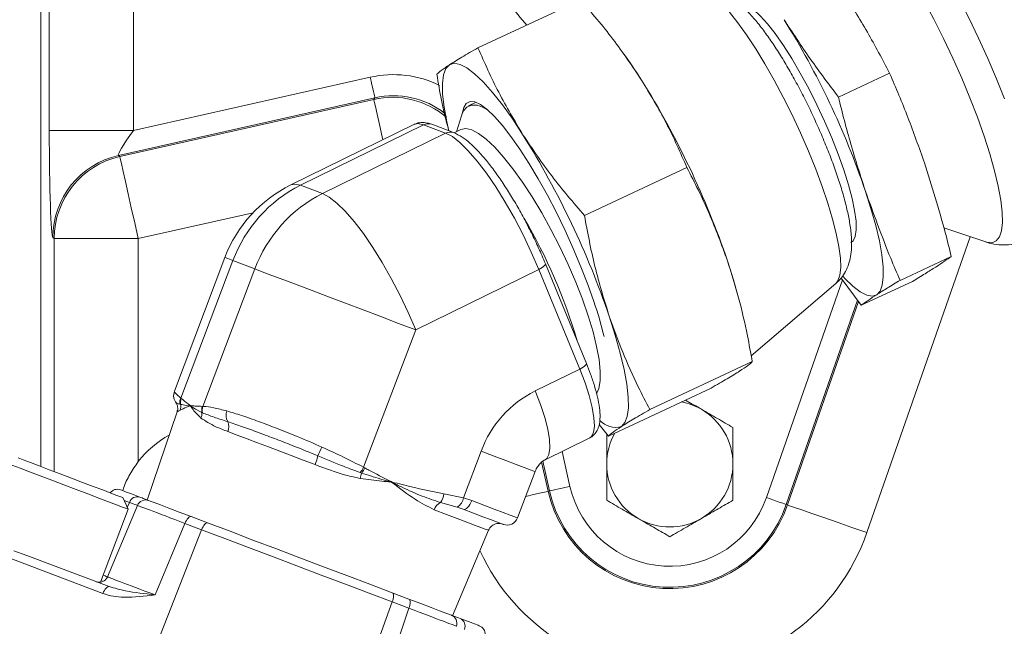
# Model space of a CAD drawing. Units: millimetres. Extents: x 11 to 1180, y 5 to 832.
# Drawn here: x 524 to 559, y 341 to 362 of the extents above; entities that cross this region are included whole.
import ezdxf

# ---------------------------------------------------------------- set-up
doc = ezdxf.new("R2010")
doc.units = ezdxf.units.MM

msp = doc.modelspace()

# ---------------------------------------------------------------- linework, layer by layer
at = {"color": 8, "linetype": 'Continuous', "lineweight": 15}
for p, q in [((525.000394, 346.500005), (525.000394, 372.840717)), ((532.576014, 355.548545), (528.480054, 354.626625)), ((525.48188, 346.317642), (525.48188, 354.626625)), ((558.154103, 354.694421), (554.473717, 344.140803)), ((550.889478, 345.390742), (553.598676, 353.159463)), ((554.136817, 352.426305), (551.59722, 345.14393)), ((551.64275, 345.128051), (554.171436, 352.379139)), ((543.600184, 347.037557), (543.880713, 345.791215)), ((543.149461, 345.626625), (542.911247, 346.684986)), ((542.868931, 346.653389), (543.102418, 345.616037)), ((528.163359, 345.220516), (527.975865, 345.29153)), ((528.088533, 345.041488), (528.163359, 345.220516))]:
    msp.add_line(p, q, dxfattribs=at)
at = {"color": 7, "linetype": 'Continuous', "lineweight": 15}
for p, q in [((525.307276, 358.478227), (525.307276, 369.806173)), ((528.305449, 369.806173), (528.305449, 358.478227)), ((544.253529, 363.138846), (540.598322, 361.428206)), ((545.864598, 361.12735), (545.818288, 361.191879)), ((528.305449, 358.478227), (536.755548, 360.380179)), ((555.281465, 360.529329), (553.453863, 359.674009)), ((536.920138, 359.648929), (527.77347, 357.590194)), ((527.82169, 357.55162), (536.883683, 359.591297)), ((536.883683, 359.591297), (536.920138, 359.648929)), ((540.531286, 359.486141), (540.26451, 359.355162)), ((540.010766, 359.007803), (539.836988, 358.437858)), ((538.316157, 358.694925), (533.926342, 356.539662)), ((538.660169, 358.685599), (534.27035, 356.530336)), ((539.444097, 358.388686), (538.660169, 358.685599)), ((539.730911, 358.404356), (538.946979, 358.701269)), ((525.307276, 358.478227), (528.305449, 358.478227)), ((535.054278, 356.233425), (539.444097, 358.388686)), ((539.9923, 358.514111), (539.749161, 358.394735)), ((527.77347, 357.590194), (527.82169, 357.55162)), ((548.052624, 357.160431), (544.397422, 355.449791)), ((535.054278, 356.233425), (534.27035, 356.530336)), ((557.21606, 355.006899), (558.719904, 354.505944)), ((525.48188, 354.626625), (525.43366, 354.665198)), ((528.480054, 354.626625), (525.48188, 354.626625)), ((528.480054, 354.626625), (528.480054, 346.67735)), ((531.571501, 353.951477), (529.767782, 349.189183)), ((531.85659, 353.8435), (529.999897, 348.941326)), ((532.640517, 353.546587), (531.85659, 353.8435)), ((544.465647, 350.174865), (543.003228, 353.729627)), ((557.482854, 353.992566), (555.655253, 353.137244)), ((530.783825, 348.644414), (532.640517, 353.546587)), ((542.766855, 353.529147), (538.37704, 351.373885)), ((544.229273, 349.974385), (542.766855, 353.529147)), ((550.343987, 350.449036), (553.362862, 353.020953)), ((554.268603, 352.24676), (553.554714, 353.219362)), ((556.096204, 353.102081), (554.268603, 352.24676)), ((549.926513, 352.390274), (549.89313, 352.519395)), ((538.37704, 351.373885), (536.520344, 346.471712)), ((550.383505, 350.23915), (546.728302, 348.52851)), ((542.64069, 349.194441), (544.229273, 349.974385)), ((548.91529, 349.296285), (545.260087, 347.585645)), ((529.999897, 348.941326), (530.014918, 348.928035)), ((529.869564, 348.454129), (528.799758, 345.30153)), ((529.985339, 348.714475), (529.97122, 348.71771)), ((530.347404, 348.653041), (530.332961, 348.658511)), ((530.338131, 348.671363), (530.351613, 348.666257)), ((530.775335, 348.413153), (530.751732, 348.424205)), ((530.763768, 348.644407), (530.783825, 348.644414)), ((545.260087, 347.585645), (544.922531, 347.993376)), ((542.994727, 346.740297), (544.58331, 347.520241)), ((540.081509, 345.386419), (540.709682, 347.044972)), ((536.520344, 346.471712), (536.564451, 346.447403)), ((542.008907, 344.66689), (542.633616, 346.316284)), ((536.446516, 346.267311), (536.393621, 346.28523)), ((537.529737, 345.932737), (537.491333, 345.947282)), ((537.497599, 345.95972), (537.533444, 345.946144)), ((543.149461, 345.626625), (543.102418, 345.616037)), ((528.116033, 344.980447), (527.931579, 345.389821)), ((539.383148, 345.531214), (540.081509, 345.386419)), ((540.081509, 345.386419), (540.375725, 345.285457)), ((527.128108, 342.372047), (528.116033, 344.980447)), ((527.382166, 342.564422), (528.45011, 345.11191)), ((539.854646, 345.053191), (539.262131, 345.217752)), ((540.068158, 344.977561), (539.854646, 345.053191)), ((551.59722, 345.14393), (551.64275, 345.128051)), ((530.363314, 344.714947), (530.955807, 344.490541)), ((530.739032, 344.244983), (527.073436, 334.926913)), ((530.14654, 344.469389), (529.078596, 341.921901)), ((530.739032, 344.244983), (530.14654, 344.469389)), ((539.693252, 341.17563), (540.971883, 344.225699)), ((541.270268, 344.462402), (541.386963, 344.472827)), ((527.221509, 341.969947), (523.843438, 343.249389)), ((524.040543, 343.497627), (524.504506, 343.326672)), ((524.504506, 343.326672), (527.438291, 342.215505)), ((527.160362, 342.457217), (527.189732, 342.447836)), ((537.540921, 341.996435), (538.133413, 341.772029)), ((537.54063, 341.668883), (534.113583, 332.260462)), ((537.245483, 338.828699), (538.133123, 341.444477)), ((538.133123, 341.444477), (537.54063, 341.668883))]:
    msp.add_line(p, q, dxfattribs=at)
at = {"color": 8, "linetype": 'Continuous', "lineweight": 15, "flags": 128}
for points in [[(554.013257, 367.686818), (554.051612, 367.701848), (554.230352, 367.713242), (554.443703, 367.644726), (554.689076, 367.497138), (554.963496, 367.272264), (555.263628, 366.972835), (555.585828, 366.602487), (555.926189, 366.165715), (556.280576, 365.667819), (556.64469, 365.114844), (557.014108, 364.513504), (557.384346, 363.871097), (557.750915, 363.19542), (558.109359, 362.494676), (558.45533, 361.777372), (558.784627, 361.052214), (559.093256, 360.328003), (559.377466, 359.613531)], [(558.651865, 358.281865), (558.415611, 358.950377), (558.149629, 359.641536), (557.857391, 360.346329), (557.542705, 361.055571), (557.209675, 361.760014), (556.862642, 362.450474), (556.506128, 363.117953), (556.144786, 363.753746), (555.783321, 364.349565), (555.426445, 364.897645), (555.078816, 365.390838), (554.744963, 365.822717), (554.429237, 366.18765), (554.135755, 366.480879), (553.868343, 366.698583), (553.630487, 366.837923), (553.425287, 366.897083), (553.255421, 366.875292), (553.123098, 366.772833), (553.044174, 366.630397)], [(553.362862, 353.020953), (553.441268, 353.119963), (553.509649, 353.317915), (553.537783, 353.590119), (553.525244, 353.932445), (553.472221, 354.339707), (553.379518, 354.805731), (553.24854, 355.323452), (553.081275, 355.88502), (552.880254, 356.481924), (552.64853, 357.105116), (552.389611, 357.745149), (552.10742, 358.39232), (551.806242, 359.036819), (551.490639, 359.668876), (551.165395, 360.278909), (550.835439, 360.85767), (550.505773, 361.396388), (550.181397, 361.886895), (549.867228, 362.321756), (549.568024, 362.694378)], [(537.207906, 358.150809), (537.183256, 358.260338), (537.084427, 358.699412), (537.002415, 359.063777), (536.940233, 359.340047), (536.900163, 359.518067), (536.883683, 359.591297)], [(538.660169, 358.685599), (538.454902, 358.726691), (538.316157, 358.694925)], [(558.712934, 354.508302), (558.747404, 354.497393), (558.935244, 354.478677), (559.086584, 354.540904), (559.199453, 354.68326), (559.272379, 354.903891), (559.304413, 355.199921), (559.295133, 355.567488), (559.244663, 356.001803), (559.153662, 356.497203), (559.023314, 357.047231), (558.855318, 357.644715), (558.651865, 358.281865)], [(534.27035, 356.530336), (534.065083, 356.571428), (533.926342, 356.539662)], [(531.85659, 353.8435), (531.675891, 353.911939), (531.583734, 353.946843), (531.571501, 353.951477)], [(542.766855, 353.529147), (542.83166, 353.563148), (542.888951, 353.597743), (542.936531, 353.631604), (542.972565, 353.663429), (542.995677, 353.691994), (543.004975, 353.716205), (543.003243, 353.729595)], [(544.229273, 349.974385), (544.294079, 350.008385), (544.35137, 350.04298), (544.398949, 350.07684), (544.434988, 350.108665), (544.458096, 350.137232), (544.467394, 350.161442), (544.465647, 350.174865)], [(544.58331, 347.520241), (544.640907, 347.562561), (544.719849, 347.709515), (544.752125, 347.937315), (544.736755, 348.239038), (544.674207, 348.605518), (544.566379, 349.025619), (544.416551, 349.486577), (544.229273, 349.974385)], [(542.995386, 346.740621), (543.052327, 346.782617), (543.131266, 346.929571), (543.163542, 347.15737), (543.148172, 347.459095), (543.085624, 347.825575), (542.977799, 348.245676), (542.827968, 348.706633), (542.64069, 349.194441)], [(542.633616, 346.316285), (542.593845, 346.331348), (542.465233, 346.380059), (542.25152, 346.461002), (541.959204, 346.571717), (541.597158, 346.708841), (541.176391, 346.868207), (540.709682, 347.044972)], [(542.29999, 345.435426), (542.574898, 345.497303), (542.851169, 345.559485), (543.029186, 345.599554), (543.102418, 345.616037)], [(540.375725, 345.285457), (540.804133, 345.123197), (541.181911, 344.980115), (541.498211, 344.860316), (541.743961, 344.767239), (541.912106, 344.703554), (541.997821, 344.671089), (542.008907, 344.66689)], [(540.971883, 344.225699), (540.944797, 344.235958), (540.852443, 344.270937), (540.695631, 344.330329), (540.476222, 344.41343), (540.196818, 344.519254), (539.860733, 344.646546), (539.471951, 344.793796), (539.035086, 344.959259)]]:
    msp.add_lwpolyline(points, dxfattribs=at)
at = {"color": 7, "linetype": 'Continuous', "lineweight": 15, "flags": 128}
for points in [[(553.647284, 357.072785), (553.446998, 357.633808), (553.217114, 358.215927), (552.962114, 358.807812), (552.68696, 359.397945), (552.397006, 359.97484), (552.097899, 360.527265), (551.795457, 361.044469), (551.495568, 361.516387), (551.204071, 361.933832), (550.926634, 362.288679), (550.668661, 362.574021), (550.435175, 362.784305), (550.23072, 362.915439), (550.059271, 362.964868), (549.948287, 362.94495)], [(545.864598, 361.12735), (546.055202, 360.855705), (546.434247, 360.281226)], [(539.583047, 360.825186), (539.456156, 360.686778), (539.37243, 360.46302), (539.333005, 360.156938), (539.338407, 359.772666), (539.388564, 359.315407), (539.482803, 358.791341), (539.554399, 358.47121)], [(542.216704, 358.307411), (541.837659, 358.88189), (541.469578, 359.395425), (541.11743, 359.841072), (540.78598, 360.212806), (540.479713, 360.505597), (540.202771, 360.715487), (539.958895, 360.839636), (539.751385, 360.876369), (539.583047, 360.825186)], [(536.755548, 360.380179), (536.78697, 360.240565), (536.817242, 360.10608), (536.845245, 359.981668), (536.869951, 359.871901), (536.890455, 359.78081), (536.906001, 359.711741), (536.916018, 359.667237), (536.920138, 359.648929)], [(540.939667, 359.219554), (540.819329, 359.287695), (540.578034, 359.379086), (540.371754, 359.389109), (540.203624, 359.317609), (540.076186, 359.165671), (540.010766, 359.007803)], [(544.731901, 352.383162), (544.515286, 352.993292), (544.269223, 353.625217), (543.997594, 354.268973), (543.704682, 354.914405), (543.395103, 355.551337), (543.073744, 356.169722), (542.745673, 356.759808), (542.416059, 357.312289), (542.090104, 357.818454), (541.772951, 358.270318), (541.469597, 358.660757), (541.184825, 358.983613), (540.92313, 359.233792), (540.688642, 359.407349), (540.485051, 359.501551), (540.315569, 359.514908), (540.182874, 359.447212), (540.08906, 359.299528), (540.036537, 359.081545)], [(542.766855, 353.529147), (542.501148, 354.142266), (542.208933, 354.754993), (541.896158, 355.354852), (541.569193, 355.929635), (541.234688, 356.467639), (540.89946, 356.957912), (540.570327, 357.390474), (540.253994, 357.756519), (539.956898, 358.048595), (539.685086, 358.260757), (539.444097, 358.388686)], [(544.834059, 349.111946), (544.908573, 349.283554), (544.956577, 349.557598), (544.959743, 349.90321), (544.91802, 350.314477), (544.832118, 350.78436), (544.70351, 351.30482), (544.534393, 351.866952), (544.327666, 352.461138), (544.086859, 353.077211), (543.816098, 353.70463), (543.520012, 354.33266), (543.203667, 354.950554), (542.872478, 355.54774), (542.532113, 356.114003), (542.188392, 356.639649), (541.8472, 357.115687), (541.514371, 357.533972), (541.195606, 357.887347), (540.896349, 358.169763), (540.621732, 358.376392), (540.376444, 358.503697), (540.164687, 358.549497), (539.9923, 358.514111)], [(527.82169, 357.55162), (527.838171, 357.47839), (527.87824, 357.30037), (527.940423, 357.024101), (528.022439, 356.659736), (528.121263, 356.220662), (528.233275, 355.723015), (528.354355, 355.185079), (528.480054, 354.626625)], [(553.904974, 354.490512), (553.982162, 354.551309), (554.058049, 354.70683), (554.092449, 354.940419), (554.084696, 355.24753), (554.034941, 355.622184), (553.944145, 356.05709), (553.814084, 356.54378), (553.647284, 357.072785)], [(538.37704, 351.373885), (538.11133, 351.987003), (537.819114, 352.59973), (537.506343, 353.19959), (537.179374, 353.774372), (536.844873, 354.312376), (536.509641, 354.802649), (536.180512, 355.235211), (535.864179, 355.601256), (535.567079, 355.893333), (535.295271, 356.105496), (535.054278, 356.233425)], [(554.413971, 356.339834), (554.618482, 355.698709), (554.786586, 355.098412), (554.916014, 354.54706), (555.005018, 354.052111), (555.052389, 353.620254), (555.057493, 353.257332), (555.020255, 352.968253), (554.941182, 352.756926), (554.821343, 352.626209)], [(549.499237, 353.831378), (549.715773, 353.152541), (549.89313, 352.519395)], [(538.37704, 351.373885), (537.767817, 351.604627), (537.139081, 351.84276), (536.503628, 352.083437), (535.874397, 352.321758), (535.264195, 352.552872), (534.685445, 352.772073), (534.149927, 352.9749), (533.668545, 353.157223), (533.251096, 353.315332), (532.906078, 353.446006), (532.640517, 353.546587)], [(554.821343, 352.626209), (554.662355, 352.577869), (554.466375, 352.61256), (554.236048, 352.729813), (553.974487, 352.928042), (553.685237, 353.204567), (553.620987, 353.272626)], [(545.713023, 347.92549), (545.839914, 348.063896), (545.92364, 348.287654), (545.963064, 348.593738), (545.957663, 348.978008), (545.907505, 349.435267), (545.813267, 349.959332), (545.676225, 350.543117), (545.49823, 351.178725), (545.281694, 351.857563)], [(534.791157, 346.566644), (534.362019, 346.72918), (533.939329, 346.889273), (533.525665, 347.045949), (533.123553, 347.198247), (532.735456, 347.345239), (532.363743, 347.486026), (532.010679, 347.619748), (531.678424, 347.745588)], [(524.198145, 346.803856), (524.380431, 346.734815), (524.633565, 346.638939), (524.946496, 346.520417), (525.30554, 346.38443), (525.695004, 346.236921), (526.097872, 346.084336), (526.49653, 345.933344), (526.873559, 345.790545), (527.212479, 345.662179), (527.498477, 345.553857), (527.719059, 345.470313), (527.864576, 345.415197), (527.928673, 345.390919), (527.931579, 345.389821)], [(528.116033, 344.980447), (528.115124, 344.980793), (528.059908, 345.001705), (527.921275, 345.054213), (527.704545, 345.136299), (527.418055, 345.244808), (527.072803, 345.37557), (526.682072, 345.52356), (526.260868, 345.683091), (525.825374, 345.848032), (525.392339, 346.012046), (524.978392, 346.168827), (524.599448, 346.312352), (524.270066, 346.437106), (524.002903, 346.538293), (523.808227, 346.612026)], [(527.849734, 345.666963), (527.893417, 345.650419), (528.023862, 345.601012), (528.239295, 345.519418), (528.536767, 345.40675)], [(543.149461, 345.626625), (543.167771, 345.630746), (543.212277, 345.640764), (543.281343, 345.656309), (543.372434, 345.676812), (543.4822, 345.701518), (543.606613, 345.729521), (543.741096, 345.759791), (543.880713, 345.791215)], [(528.855377, 345.286076), (528.902487, 345.268234), (529.041939, 345.215416), (529.268221, 345.129714), (529.572346, 345.014527), (529.94226, 344.87442), (530.363314, 344.714947)], [(540.068158, 344.977561), (540.103436, 344.972353), (540.142764, 344.981608), (540.184625, 345.00497), (540.227414, 345.041542), (540.269483, 345.089918), (540.309221, 345.14824), (540.345092, 345.214265), (540.375725, 345.285457)], [(551.59722, 345.14393), (551.579498, 345.150109), (551.536427, 345.16513), (551.46958, 345.188442), (551.381417, 345.219187), (551.275176, 345.256236), (551.154763, 345.298228), (551.024601, 345.343619), (550.889478, 345.390742)], [(541.49719, 344.436315), (541.487489, 344.43999), (541.412488, 344.468396), (541.265362, 344.52412), (541.05033, 344.605563), (540.773567, 344.710387), (540.443015, 344.835584), (540.068158, 344.977561)], [(554.473717, 344.140803), (553.933215, 344.329293), (553.412572, 344.510857), (552.930922, 344.678824), (552.505963, 344.827021), (552.153312, 344.950002), (551.885926, 345.043249), (551.713627, 345.103335), (551.64275, 345.128051)], [(530.14654, 344.469389), (530.17062, 344.524792), (530.197651, 344.576272), (530.226641, 344.621938), (530.256518, 344.66011), (530.286186, 344.689387), (530.31455, 344.708693), (530.340583, 344.717319), (530.363314, 344.714947)], [(530.955807, 344.490541), (530.933075, 344.492913), (530.907047, 344.484287), (530.878675, 344.464981), (530.849007, 344.435704), (530.81913, 344.397532), (530.790143, 344.351866), (530.763113, 344.300386), (530.739032, 344.244983)], [(537.54063, 341.668883), (536.716685, 341.980951), (535.870303, 342.301518), (535.008852, 342.627793), (534.139831, 342.956933), (533.27081, 343.286073), (532.409359, 343.612348), (531.562977, 343.932915), (530.739032, 344.244983)], [(530.955807, 344.490541), (531.753526, 344.188405), (532.57297, 343.878041), (533.407003, 343.562152), (534.248364, 343.243488), (535.089724, 342.924824), (535.923757, 342.608934), (536.743202, 342.29857), (537.540921, 341.996435)], [(527.221509, 341.969947), (527.245597, 342.025351), (527.272627, 342.076831), (527.30161, 342.122496), (527.331487, 342.160669), (527.361155, 342.189946), (527.389527, 342.209252), (527.415559, 342.217877), (527.438291, 342.215505)], [(537.540921, 341.996435), (537.559521, 341.983152), (537.573305, 341.959447), (537.581768, 341.926191), (537.584596, 341.884605), (537.581687, 341.836219), (537.573148, 341.782809), (537.559294, 341.726338), (537.54063, 341.668883)], [(538.133413, 341.772029), (538.152014, 341.758746), (538.165797, 341.735041), (538.174257, 341.701785), (538.177089, 341.660199), (538.174179, 341.611813), (538.165641, 341.558403), (538.151786, 341.501933), (538.133123, 341.444477)], [(538.133413, 341.772029), (538.554464, 341.612556), (538.924385, 341.472449), (539.228511, 341.357261), (539.454785, 341.271559), (539.594241, 341.218741), (539.641347, 341.200899)], [(539.95996, 341.080225), (540.257432, 340.967557), (540.472866, 340.885963), (540.60331, 340.836556), (540.646993, 340.820012)]]:
    msp.add_lwpolyline(points, dxfattribs=at)
at = {"color": 8, "linetype": 'Continuous', "lineweight": 15}
for centre, radius, start, end in [((549.967341, 369.017868), 10.204029, 159.8972768, 221.6070928), ((537.538806, 356.661398), 3.002248, 49.8891337, 102.6039817), ((538.821585, 358.363788), 0.360024, 69.6170061, 116.63771), ((539.605387, 358.069197), 0.357893, 69.4546616, 116.7864029), ((526.07619, 345.754334), 18.799469, 16.1298161, 30.6642007), ((547.442341, 346.592868), 7.44667, 204.5338774, 340.7747046)]:
    msp.add_arc(centre, radius, start, end, dxfattribs=at)
at = {"color": 7, "linetype": 'Continuous', "lineweight": 15}
for centre, radius, start, end in [((526.387865, 346.755287), 29.619693, 18.8799889, 31.9544439), ((519.824313, 343.682924), 31.362274, 18.8800489, 31.9544051), ((515.606609, 341.709032), 31.362451, 18.8800861, 31.954368), ((528.435903, 354.661942), 3.002245, 102.7469734, 179.9378598), ((528.484133, 354.623361), 3.002254, 102.7471177, 179.9377154), ((536.025254, 352.264622), 4.7625, 116.1495916, 159.2558577), ((536.476092, 352.121135), 4.930147, 116.5769184, 159.5522152), ((537.260036, 351.824211), 4.930166, 116.5770168, 159.5521563), ((531.566698, 347.868477), 13.917793, 13.567106, 18.9281549), ((544.405291, 345.667075), 3.944125, 116.5769836, 159.5521868), ((530.361143, 348.781352), 0.395083, 156.1142999, 189.2698709), ((530.380343, 348.768594), 0.398694, 156.4275309, 187.8015211), ((547.442341, 346.592868), 2.25, 60, 79.2488822), ((529.596414, 348.622883), 0.399565, 343.1405813, 13.2517036), ((530.725481, 348.508048), 0.42037, 157.1386291, 159.0267911), ((530.743065, 348.534297), 0.413096, 161.3707508, 163.2946741), ((530.34351, 348.402144), 0.408817, 334.8902671, 3.0932585), ((531.168597, 348.511849), 0.425979, 161.8693048, 191.8732821), ((531.189574, 348.513732), 0.426274, 162.147472, 193.6475958), ((532.062692, 348.325968), 0.452005, 160.1181466, 209.9511571), ((547.442341, 346.592868), 2.25, 0, 60), ((531.258835, 347.914299), 0.452237, 338.0955959, 24.2857441), ((545.502549, 348.650896), 0.755324, 222.8763049, 286.1798942), ((531.253591, 344.542526), 3.5, 118.4446342, 142.4141449), ((547.442341, 346.592868), 2.25, 150.9104254, 180), ((499.543295, 363.47377), 39.044248, 334.8530781, 335.3576729), ((532.891609, 347.315641), 2.041882, 338.4805409, 347.7463633), ((535.611885, 346.952756), 1.02796, 319.5059429, 332.0980528), ((535.644331, 346.921293), 1.034984, 320.8113248, 332.7501338), ((547.442341, 346.592868), 2.25, 180, 240), ((547.442341, 346.592868), 2.25, 300, 0), ((538.414664, 345.70165), 2.047823, 163.9649323, 169.5076159), ((527.737278, 345.370046), 0.3175, 69.2558577, 143.2938435), ((536.53254, 346.438102), 1.07712, 332.8914714, 333.6323017), ((536.45177, 346.237974), 1.120349, 344.19001, 344.9013996), ((547.442341, 346.592868), 4.448498, 192.6847673, 340.7747046), ((547.442341, 346.592868), 4.400277, 192.6847673, 340.7747046), ((547.442341, 346.592868), 3.650733, 192.6847673, 340.7747046), ((528.446604, 345.120064), 0.30053, 72.5414239, 160.4730408), ((528.742922, 344.989159), 0.3175, 69.2558577, 157.2558577), ((538.741214, 345.59895), 0.645497, 323.8040256, 353.9765503), ((539.634721, 345.446756), 0.450844, 299.1966625, 352.308959), ((539.475299, 344.80156), 0.467607, 117.1208801, 160.2907777), ((541.637763, 344.807461), 0.396875, 249.2558577, 339.2558577), ((547.442341, 346.592868), 2.25, 240, 300), ((541.337898, 344.07226), 0.396875, 99.833491, 157.2558577), ((527.089355, 342.687173), 0.3175, 249.2558577, 337.2558577), ((539.528891, 340.903982), 0.3175, 341.2558577, 69.2558577), ((539.837576, 340.805739), 0.300534, 338.0394486, 65.9694646), ((540.534535, 340.523095), 0.3175, 355.2178719, 69.2558577)]:
    msp.add_arc(centre, radius, start, end, dxfattribs=at)
at = {"color": 8, "linetype": 'Continuous', "lineweight": 15}
for major_axis, ratio, start_param, end_param in [((2.007107, 3.173061), 0.998782766, 0.107099644, 0.784789176), ((1.606662, 2.539993), 0.998175629, 6.186742264, 7.067974483)]:
    msp.add_ellipse((537.575041, 356.718471), major_axis=major_axis, ratio=ratio, start_param=start_param, end_param=end_param, dxfattribs=at)
at = {"color": 7, "linetype": 'Continuous', "lineweight": 15}
for centre, major_axis, ratio, start_param, end_param in [((525.438227, 358.507701), (0.001005, 3.843929), 0.034066451, 1.578473227, 3.114362969), ((528.436399, 358.507701), (0.667806, 0.916018), 0.078340518, 1.659977427, 3.195867169), ((531.119705, 344.088955), (2.669595, -1.022955), 0.002642196, 1.944944057, 3.141510637), ((530.060334, 341.561917), (2.678168, -1.002504), 0.002640766, 3.141490189, 4.338056769), ((537.152108, 341.804187), (2.677444, -1.002232), 0.002642196, 0.000082016, 1.196648597)]:
    msp.add_ellipse(centre, major_axis=major_axis, ratio=ratio, start_param=start_param, end_param=end_param, dxfattribs=at)
for points, knots in [([(553.374045, 353.03684), (553.436751, 353.095222), (553.574324, 353.22331), (553.721453, 353.460943), (553.83218, 353.723834), (553.899861, 354.006629), (553.932131, 354.327413), (553.92407, 354.71913), (553.867678, 355.169519), (553.764696, 355.676906), (553.628404, 356.198724), (553.456919, 356.752763), (553.258215, 357.319876), (553.03481, 357.897326), (552.789542, 358.479827), (552.52563, 359.060732), (552.246558, 359.632725), (551.955956, 360.18832), (551.657355, 360.720331), (551.353867, 361.222302), (551.047743, 361.688907), (550.739429, 362.116505), (550.425591, 362.504309), (550.093502, 362.855821), (549.776791, 363.122722), (549.463046, 363.312315), (549.180006, 363.429722), (548.880848, 363.489009), (548.639823, 363.502683), (548.506819, 363.47086), (548.477315, 363.463801)], [0, 0, 0, 0, 0.0199029503, 0.0436662776, 0.0681911248, 0.0949023106, 0.1260045184, 0.1649079959, 0.2132630703, 0.2550262464, 0.2987676493, 0.3408198546, 0.381939909, 0.42253459, 0.4628319725, 0.5029797258, 0.5430894277, 0.5832420871, 0.6235291622, 0.6640787654, 0.7050720495, 0.746798899, 0.7897803374, 0.8350654196, 0.8849193108, 0.9158442398, 0.9431819412, 0.9685674606, 0.9930274249, 1, 1, 1, 1]), ([(555.281465, 360.529329), (555.022986, 361.017689), (554.505679, 361.995069), (553.920713, 362.943652), (553.628032, 363.418263)], [0, 0, 0, 0, 0.499662173, 1, 1, 1, 1]), ([(546.434247, 360.281226), (546.103415, 360.773656), (545.439908, 361.76126), (544.64972, 362.678801), (544.253529, 363.138846)], [0, 0, 0, 0, 0.498610442, 1, 1, 1, 1]), ([(551.51926, 362.431356), (551.825237, 361.963857), (552.437669, 361.028128), (553.114955, 360.125618), (553.453863, 359.674009)], [0, 0, 0, 0, 0.4996082233, 1, 1, 1, 1]), ([(539.583047, 360.825186), (539.719369, 360.910326), (539.992775, 361.081081), (540.3961, 361.312283), (540.598322, 361.428206)], [0, 0, 0, 0, 0.498610734, 1, 1, 1, 1]), ([(540.598322, 361.428206), (540.833167, 360.895978), (541.303977, 359.828982), (541.911979, 358.815405), (542.216704, 358.307411)], [0, 0, 0, 0, 0.498810192, 1, 1, 1, 1]), ([(539.130107, 360.48534), (539.171984, 360.52611), (539.255937, 360.607844), (539.473837, 360.752624), (539.583047, 360.825186)], [0, 0, 0, 0, 0.498810673, 1, 1, 1, 1]), ([(539.560386, 358.468941), (539.541982, 358.531926), (539.350952, 359.185692), (539.234941, 359.868403), (539.130107, 360.48534)], [0, 0, 0, 0, 0.096341206, 1, 1, 1, 1]), ([(556.522743, 357.326741), (556.332367, 357.868476), (555.951317, 358.952794), (555.504865, 360.003543), (555.281465, 360.529329)], [0, 0, 0, 0, 0.499608532, 1, 1, 1, 1]), ([(548.052624, 357.160431), (547.81778, 357.692658), (547.346971, 358.75965), (546.73897, 359.773231), (546.434247, 360.281226)], [0, 0, 0, 0, 0.498810991, 1, 1, 1, 1]), ([(553.453863, 359.674009), (553.597003, 359.11158), (553.883475, 357.985963), (554.23706, 356.88879), (554.413971, 356.339834)], [0, 0, 0, 0, 0.499662741, 1, 1, 1, 1]), ([(538.946979, 358.701269), (538.894415, 358.718886), (538.772462, 358.759757), (538.573062, 358.770039), (538.401683, 358.745728), (538.32943, 358.696909), (538.317741, 358.689011)], [0, 0, 0, 0, 0.264051534, 0.612613507, 0.937324866, 1, 1, 1, 1]), ([(543.003228, 353.729627), (542.963707, 353.82418), (542.848953, 354.098726), (542.640094, 354.557509), (542.373452, 355.09683), (542.091071, 355.622035), (541.798035, 356.124219), (541.498776, 356.595293), (541.197693, 357.02787), (540.898574, 357.415302), (540.604384, 357.752686), (540.315238, 358.034025), (540.029372, 358.263629), (539.831887, 358.356745), (539.730911, 358.404356)], [0, 0, 0, 0, 0.04458148, 0.129447308, 0.214288548, 0.299138783, 0.384061565, 0.469158512, 0.55455967, 0.640456867, 0.727156034, 0.8151878, 0.905504262, 1, 1, 1, 1]), ([(542.216704, 358.307411), (542.547535, 357.814981), (543.211041, 356.827377), (544.00123, 355.909836), (544.397422, 355.449791)], [0, 0, 0, 0, 0.498611189, 1, 1, 1, 1]), ([(557.482854, 353.992566), (557.412105, 354.274921), (557.129718, 355.401904), (556.782767, 356.502152), (556.522743, 357.326741)], [0, 0, 0, 0, 0.2505414249, 1, 1, 1, 1]), ([(549.499237, 353.831378), (549.290925, 354.402488), (548.873143, 355.54789), (548.326636, 356.621923), (548.052624, 357.160431)], [0, 0, 0, 0, 0.498611558, 1, 1, 1, 1]), ([(554.413971, 356.339834), (554.70453, 355.529533), (555.092222, 354.44835), (555.542451, 353.39992), (555.655253, 353.137244)], [0, 0, 0, 0, 0.749457812, 1, 1, 1, 1]), ([(544.397422, 355.449791), (544.510716, 354.839505), (544.737844, 353.616023), (545.100123, 352.444645), (545.281694, 351.857563)], [0, 0, 0, 0, 0.498810552, 1, 1, 1, 1]), ([(558.702756, 354.51552), (558.720165, 354.508335), (558.836143, 354.460471), (559.083357, 354.41199), (559.43565, 354.388129), (559.790293, 354.44211), (560.03629, 354.508264), (560.146522, 354.573848), (560.153533, 354.578019)], [0, 0, 0, 0, 0.043171691, 0.287614055, 0.52305387, 0.754375221, 0.984377357, 1, 1, 1, 1]), ([(550.383505, 350.23915), (550.32739, 350.547395), (550.188054, 351.312784), (549.911599, 352.519292), (549.636833, 353.393563), (549.499237, 353.831378)], [0, 0, 0, 0, 0.251843368, 0.625340753, 1, 1, 1, 1]), ([(556.930114, 353.613117), (557.038856, 353.684144), (557.256511, 353.826309), (557.407367, 353.937118), (557.482854, 353.992566)], [0, 0, 0, 0, 0.49960846, 1, 1, 1, 1]), ([(556.096204, 353.102081), (556.251515, 353.194856), (556.562346, 353.380534), (556.80747, 353.535554), (556.930114, 353.613117)], [0, 0, 0, 0, 0.499662466, 1, 1, 1, 1]), ([(555.655253, 353.137244), (555.49994, 353.044468), (555.189106, 352.858791), (554.943986, 352.703771), (554.821343, 352.626209)], [0, 0, 0, 0, 0.4996626851, 1, 1, 1, 1]), ([(554.821343, 352.626209), (554.712599, 352.555182), (554.49494, 352.413015), (554.344088, 352.302208), (554.268603, 352.24676)], [0, 0, 0, 0, 0.499608619, 1, 1, 1, 1]), ([(545.281694, 351.857563), (545.435774, 351.429095), (545.744459, 350.570697), (546.245182, 349.469132), (546.589789, 348.798192), (546.728302, 348.52851)], [0, 0, 0, 0, 0.373440606, 0.748156129, 1, 1, 1, 1]), ([(549.930566, 349.899305), (550.039284, 349.971526), (550.257328, 350.116371), (550.341368, 350.198148), (550.383505, 350.23915)], [0, 0, 0, 0, 0.498610933, 1, 1, 1, 1]), ([(544.581567, 347.524663), (544.591736, 347.527976), (544.668486, 347.552981), (544.778749, 347.665068), (544.882502, 347.831636), (544.939682, 348.030568), (544.961167, 348.276489), (544.939087, 348.588475), (544.869917, 348.961537), (544.760341, 349.366933), (544.62545, 349.773251), (544.516223, 350.047758), (544.465647, 350.174865)], [0, 0, 0, 0, 0.012603982, 0.095119318, 0.175356469, 0.263710385, 0.372250778, 0.505762045, 0.639473725, 0.767389161, 0.892292347, 1, 1, 1, 1]), ([(548.91529, 349.296285), (549.116515, 349.41163), (549.519923, 349.642869), (549.793468, 349.813691), (549.930566, 349.899305)], [0, 0, 0, 0, 0.49881209, 1, 1, 1, 1]), ([(529.763662, 349.156057), (529.752961, 349.113107), (529.729849, 349.02035), (529.762453, 348.895097), (529.801652, 348.813507), (529.82548, 348.781895), (529.835269, 348.768909)], [0, 0, 0, 0, 0.2392400707, 0.5166790517, 0.8014426789, 1, 1, 1, 1]), ([(529.767432, 349.18802), (529.773902, 349.165783), (529.787053, 349.120585), (529.928198, 349.001712), (529.999897, 348.941326)], [0, 0, 0, 0, 0.4920159036, 1, 1, 1, 1]), ([(530.014918, 348.928035), (530.031519, 348.914007), (530.133676, 348.827683), (530.242485, 348.744604), (530.33418, 348.674388), (530.338131, 348.671363)], [0, 0, 0, 0, 0.156599057, 0.963657117, 1, 1, 1, 1]), ([(548.56734, 348.541426), (548.540665, 348.556827), (548.351044, 348.666306), (548.162783, 348.774998), (548.001007, 348.868399)], [0, 0, 0, 0, 0.1406803329, 1, 1, 1, 1]), ([(529.825926, 348.769143), (529.844691, 348.734721), (529.8874, 348.656372), (529.895832, 348.533058), (529.870526, 348.471307), (529.864357, 348.456252)], [0, 0, 0, 0, 0.372091768, 0.846922679, 1, 1, 1, 1]), ([(530.332961, 348.658511), (530.289145, 348.643811), (530.142883, 348.594739), (530.046391, 348.54314), (529.978805, 348.506999)], [0, 0, 0, 0, 0.2995691, 1, 1, 1, 1]), ([(530.332961, 348.658511), (530.244047, 348.670678), (530.115722, 348.688238), (530.015974, 348.70831), (529.985339, 348.714475)], [0, 0, 0, 0, 0.692878171, 1, 1, 1, 1]), ([(530.713693, 348.228661), (530.613183, 348.328468), (530.469687, 348.470962), (530.375592, 348.611069), (530.347404, 348.653041)], [0, 0, 0, 0, 0.700432301, 1, 1, 1, 1]), ([(530.751732, 348.424205), (530.645714, 348.479533), (530.499543, 348.555817), (530.38019, 348.632089), (530.347404, 348.653041)], [0, 0, 0, 0, 0.725303157, 1, 1, 1, 1]), ([(530.351613, 348.666257), (530.399815, 348.662757), (530.536322, 348.652846), (530.674429, 348.647722), (530.763768, 348.644407)], [0, 0, 0, 0, 0.353112623, 1, 1, 1, 1]), ([(530.783825, 348.644414), (530.795058, 348.644121), (530.905142, 348.641254), (531.154506, 348.603089), (531.47505, 348.521213), (531.637628, 348.479686)], [0, 0, 0, 0, 0.053026708, 0.519699181, 1, 1, 1, 1]), ([(531.637628, 348.479686), (531.809284, 348.428972), (532.157506, 348.326092), (532.770496, 348.107951), (533.439956, 347.855905), (534.199486, 347.557232), (534.737744, 347.322422), (535.031718, 347.194178)], [0, 0, 0, 0, 0.188895475, 0.383195138, 0.572080838, 0.766287871, 1, 1, 1, 1]), ([(546.728302, 348.52851), (546.527078, 348.413165), (546.123671, 348.181926), (545.850122, 348.011104), (545.713023, 347.92549)], [0, 0, 0, 0, 0.498811994, 1, 1, 1, 1]), ([(549.692341, 347.891906), (549.509636, 347.997391), (549.140877, 348.210296), (548.759674, 348.430382), (548.56734, 348.541426)], [0, 0, 0, 0, 0.495456836, 1, 1, 1, 1]), ([(531.678424, 347.745588), (531.530074, 347.801634), (531.149485, 347.945419), (530.878842, 348.121323), (530.713693, 348.228661)], [0, 0, 0, 0, 0.38979081, 1, 1, 1, 1]), ([(531.671052, 348.100299), (531.500433, 348.154874), (531.150343, 348.266856), (530.902427, 348.363572), (530.775335, 348.413153)], [0, 0, 0, 0, 0.487357526, 1, 1, 1, 1]), ([(534.886972, 346.882273), (534.609181, 346.995939), (534.106428, 347.201656), (533.396821, 347.476069), (532.772274, 347.711943), (532.184643, 347.927498), (531.843408, 348.042309), (531.671052, 348.100299)], [0, 0, 0, 0, 0.233931957, 0.423377106, 0.616705355, 0.806399987, 1, 1, 1, 1]), ([(545.713023, 347.92549), (545.604306, 347.853269), (545.386266, 347.708424), (545.302225, 347.626647), (545.260087, 347.585645)], [0, 0, 0, 0, 0.498611762, 1, 1, 1, 1]), ([(549.692341, 346.592869), (549.692341, 346.68972), (549.692341, 347.129226), (549.692341, 347.557786), (549.692341, 347.891906)], [0, 0, 0, 0, 0.220363935, 1, 1, 1, 1]), ([(545.192343, 347.667473), (545.192343, 347.407568), (545.192343, 347.053187), (545.192343, 346.689757), (545.192343, 346.592869)], [0, 0, 0, 0, 0.733405184, 1, 1, 1, 1]), ([(535.031718, 347.194178), (535.284601, 347.078611), (535.798573, 346.843727), (536.277206, 346.59703), (536.520344, 346.471712)], [0, 0, 0, 0, 0.492017236, 1, 1, 1, 1]), ([(527.935126, 345.634623), (527.9427, 345.664214), (527.995361, 345.869942), (528.171294, 346.227833), (528.377146, 346.527529), (528.480054, 346.67735)], [0, 0, 0, 0, 0.07750575, 0.538837481, 1, 1, 1, 1]), ([(536.393621, 346.28523), (536.197395, 346.357587), (535.69756, 346.541896), (535.19328, 346.75365), (534.886972, 346.882273)], [0, 0, 0, 0, 0.39258225, 1, 1, 1, 1]), ([(542.633616, 346.316284), (542.641524, 346.335874), (542.670703, 346.40816), (542.742022, 346.527638), (542.852458, 346.650082), (542.939369, 346.711706), (542.983842, 346.734675), (542.994727, 346.740297)], [0, 0, 0, 0, 0.087481822, 0.322790824, 0.584922669, 0.898410582, 1, 1, 1, 1]), ([(536.401082, 346.074568), (536.2301, 346.1113), (535.683702, 346.228683), (535.154653, 346.429006), (534.791157, 346.566644)], [0, 0, 0, 0, 0.31292572, 1, 1, 1, 1]), ([(536.564451, 346.447403), (536.61285, 346.421333), (536.910676, 346.260909), (537.222963, 346.100737), (537.486252, 345.965547), (537.497599, 345.95972)], [0, 0, 0, 0, 0.156600397, 0.963651317, 1, 1, 1, 1]), ([(545.192343, 346.592869), (545.192343, 346.239455), (545.192343, 345.799693), (545.192343, 345.376855), (545.192343, 345.29383)], [0, 0, 0, 0, 0.803647413, 1, 1, 1, 1]), ([(549.692341, 345.29383), (549.692341, 345.376855), (549.692341, 345.799693), (549.692341, 346.239455), (549.692341, 346.592869)], [0, 0, 0, 0, 0.196352587, 1, 1, 1, 1]), ([(537.491333, 345.947282), (537.384285, 345.956532), (537.026941, 345.987407), (536.658883, 346.038665), (536.401082, 346.074568)], [0, 0, 0, 0, 0.299567728, 1, 1, 1, 1]), ([(537.491333, 345.947282), (537.251134, 346.016748), (536.904467, 346.117005), (536.554115, 346.231995), (536.446516, 346.267311)], [0, 0, 0, 0, 0.692882756, 1, 1, 1, 1]), ([(539.035086, 344.959259), (538.809948, 345.074224), (538.319187, 345.324828), (537.806972, 345.719255), (537.529737, 345.932737)], [0, 0, 0, 0, 0.458752526, 1, 1, 1, 1]), ([(539.262131, 345.217752), (539.043499, 345.288227), (538.588479, 345.434901), (538.013776, 345.704323), (537.651069, 345.875481), (537.529737, 345.932737)], [0, 0, 0, 0, 0.380995269, 0.792932513, 1, 1, 1, 1]), ([(537.533444, 345.946144), (537.653533, 345.91557), (537.806746, 345.876562), (538.419246, 345.721973), (538.917983, 345.623272), (539.383148, 345.531214)], [0, 0, 0, 0, 0.1961764512, 0.2502876179, 1, 1, 1, 1]), ([(528.536767, 345.40675), (528.590231, 345.3865), (528.711894, 345.340419), (528.829805, 345.295764), (528.846772, 345.289336), (528.855377, 345.286076)], [0, 0, 0, 0, 0.2786862367, 0.6341899722, 1, 1, 1, 1]), ([(545.192343, 345.29383), (545.375047, 345.188345), (545.743806, 344.975442), (546.125007, 344.755355), (546.31734, 344.644311)], [0, 0, 0, 0, 0.4954579576, 1, 1, 1, 1]), ([(548.56734, 344.644311), (548.594006, 344.659707), (548.795946, 344.776297), (549.176694, 344.996121), (549.519412, 345.193989), (549.692341, 345.29383)], [0, 0, 0, 0, 0.070089641, 0.530784958, 1, 1, 1, 1]), ([(528.45011, 345.11191), (528.424108, 345.121961), (528.388025, 345.135909), (528.212423, 345.202039), (528.163359, 345.220516)], [0, 0, 0, 0, 0.720592929, 1, 1, 1, 1]), ([(546.31734, 344.644311), (546.344007, 344.628916), (546.545949, 344.512329), (546.926693, 344.292499), (547.269411, 344.094632), (547.44234, 343.994792)], [0, 0, 0, 0, 0.070092252, 0.530785046, 1, 1, 1, 1]), ([(547.44234, 343.994792), (547.625046, 344.100277), (547.993807, 344.313179), (548.375008, 344.533268), (548.56734, 344.644311)], [0, 0, 0, 0, 0.495459074, 1, 1, 1, 1]), ([(527.438291, 342.215505), (527.631513, 342.161991), (528.129607, 342.024041), (528.710295, 341.969502), (529.076929, 341.922117), (529.078596, 341.921901)], [0, 0, 0, 0, 0.386841918, 0.997212916, 1, 1, 1, 1]), ([(529.078596, 341.921901), (529.077011, 341.921698), (528.708011, 341.874411), (528.210038, 341.8161), (527.58705, 341.859842), (527.344218, 341.932986), (527.221509, 341.969947)], [0, 0, 0, 0, 0.00253627, 0.590657816, 0.79314902, 1, 1, 1, 1]), ([(539.641347, 341.200899), (539.646478, 341.198956), (539.658153, 341.194535), (539.756239, 341.157385), (539.891409, 341.106189), (539.95996, 341.080225)], [0, 0, 0, 0, 0.278692698, 0.634191703, 1, 1, 1, 1])]:
    msp.add_open_spline(points, degree=3, knots=knots, dxfattribs=at)
at = {"color": 8, "linetype": 'Continuous', "lineweight": 15}
for points, knots in [([(529.97122, 348.71771), (529.923938, 348.733056), (529.840923, 348.760001), (529.843513, 348.772282), (529.844627, 348.777569)], [0, 0, 0, 0, 0.569558868, 1, 1, 1, 1]), ([(529.978805, 348.506999), (529.943147, 348.490555), (529.874413, 348.458858), (529.888835, 348.44966), (529.895776, 348.445234)], [0, 0, 0, 0, 0.518786543, 1, 1, 1, 1]), ([(527.223617, 342.624226), (527.226266, 342.623217), (527.330703, 342.583449), (527.376427, 342.566265), (527.38149, 342.564639), (527.382166, 342.564422)], [0, 0, 0, 0, 0.022052246, 0.86944564, 1, 1, 1, 1])]:
    msp.add_open_spline(points, degree=3, knots=knots, dxfattribs=at)

doc.saveas('drawing.dxf')
